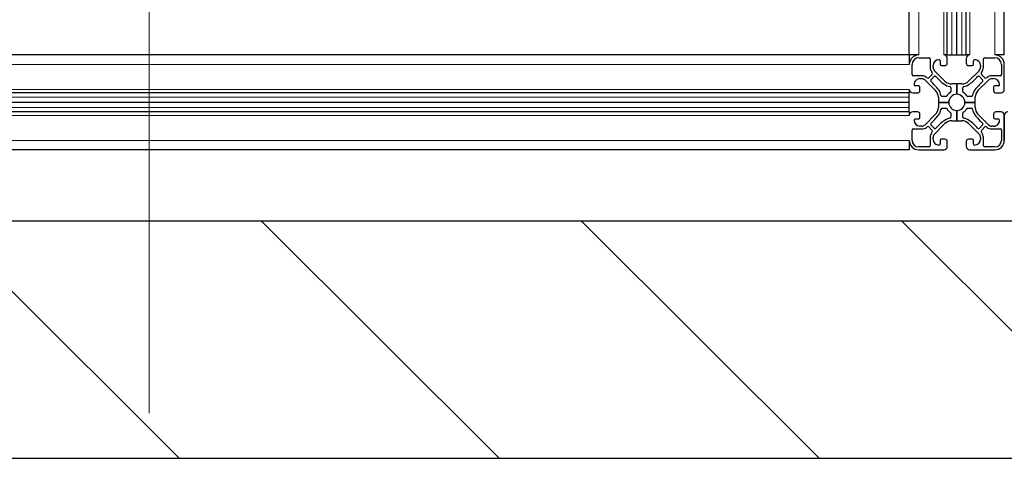
# Model space of a CAD drawing. Units: millimetres. Extents: x 0 to 15750, y 0 to 22275.
# Drawn here: x 7174 to 7588, y 5017 to 5202 of the extents above; entities that cross this region are included whole.
import ezdxf

# ---------------------------------------------------------------- set-up
doc = ezdxf.new("R2010")
doc.units = ezdxf.units.MM
doc.header["$LTSCALE"] = 75
for name, color, linetype, lineweight, true_color in [('Mittellinie (ISO)', 5, 'Continuous', 5, 0x0000ff), ('Mittelpunktmarkierung (ISO)', 5, 'Continuous', 9, 0x0000ff), ('Schraffur (ISO)', 1, 'Continuous', 5, 0xff0000), ('Tangential', 7, 'Continuous', 9, 0xbfbfbf)]:
    doc.layers.add(name, color=color, linetype=linetype, lineweight=lineweight, true_color=true_color)
doc.layers.add('Sichtbar (ISO)', color=7, linetype='Continuous', lineweight=25)

msp = doc.modelspace()

# ---------------------------------------------------------------- hatches: boundary and pattern name
at = {"layer": 'Schraffur (ISO)'}
h = msp.add_hatch(dxfattribs=at)
h.set_pattern_fill('ANSI31', color=256, scale=762, angle=270.0002, style=0)
h.set_pattern_definition([(315.0002, (0, 0), (67.3517, 67.35217), [])])
h.paths.add_polyline_path([(2865.59, 7641.33), (2715.59, 7641.33), (2715.59, 5017.41), (14015.59, 5017.41), (14015.59, 7641.33), (13865.59, 7641.33), (13865.59, 5117.41), (2865.59, 5117.41)])

# ---------------------------------------------------------------- linework, layer by layer
at = {"layer": 'Mittellinie (ISO)', "linetype": 'Continuous'}
msp.add_line((7228.09, 6976.91), (7228.09, 5116.91), dxfattribs=at)
at = {"layer": 'Mittelpunktmarkierung (ISO)', "linetype": 'Continuous'}
msp.add_line((7228.09, 5458.41), (7228.09, 5036.41), dxfattribs=at)
at = {"layer": 'Sichtbar (ISO)'}
for p, q in [((7564.09, 5187.41), (7564.09, 6907.41)), ((7568.09, 5187.41), (7568.09, 6907.41)), ((7568.09, 5187.41), (7568.09, 6907.41)), ((7568.09, 5187.41), (7568.09, 6907.41)), ((7572.09, 5187.41), (7572.09, 6907.41)), ((7588.09, 5187.41), (7588.09, 6907.41)), ((7548.09, 5187.41), (7548.09, 5747.41)), ((7548.09, 5187.41), (6828.09, 5187.41)), ((7548.09, 5187.41), (7548.09, 5183.41)), ((7552.09, 5187.41), (7548.09, 5187.41)), ((7552.09, 5186.21), (7556.39, 5186.21)), ((7556.89, 5185.71), (7556.89, 5182.1)), ((7561.09, 5184.91), (7561.09, 5183.41)), ((7564.09, 5187.41), (7562.59, 5187.41)), ((7564.09, 5187.41), (7565.95, 5187.41)), ((7564.09, 5183.91), (7564.09, 5185.91)), ((7565.95, 5187.41), (7568.09, 5187.41)), ((7568.09, 5187.41), (7570.23, 5187.41)), ((7568.09, 5187.41), (7568.09, 5187.41)), ((7570.23, 5187.41), (7572.09, 5187.41)), ((7573.59, 5187.41), (7572.09, 5187.41)), ((7572.09, 5185.91), (7572.09, 5183.91)), ((7575.09, 5183.41), (7575.09, 5184.91)), ((7579.29, 5182.1), (7579.29, 5185.71)), ((7579.79, 5186.21), (7584.09, 5186.21)), ((7588.09, 5187.41), (7584.09, 5187.41)), ((7549.29, 5179.11), (7549.29, 5183.41)), ((7558.09, 5182.19), (7558.09, 5182.91)), ((7563.12, 5176.33), (7558.68, 5180.77)), ((7561.59, 5182.91), (7563.09, 5182.91)), ((7577.5, 5180.77), (7573.06, 5176.33)), ((7573.09, 5182.91), (7574.59, 5182.91)), ((7578.09, 5182.91), (7578.09, 5182.19)), ((7586.89, 5183.41), (7586.89, 5179.11)), ((7588.09, 5172.91), (7588.09, 5183.41)), ((7553.4, 5178.61), (7549.79, 5178.61)), ((7552.59, 5177.41), (7553.31, 5177.41)), ((7554.73, 5176.82), (7559.17, 5172.38)), ((7555.65, 5177.72), (7555.35, 5177.95)), ((7557.74, 5179.19), (7556.31, 5177.76)), ((7557.22, 5176.91), (7558.59, 5178.28)), ((7557.55, 5180.15), (7557.78, 5179.85)), ((7577.01, 5172.38), (7581.45, 5176.82)), ((7577.59, 5178.28), (7578.96, 5176.91)), ((7578.4, 5179.85), (7578.63, 5180.15)), ((7579.87, 5177.76), (7578.44, 5179.19)), ((7580.83, 5177.95), (7580.53, 5177.72)), ((7586.39, 5178.61), (7582.78, 5178.61)), ((7582.87, 5177.41), (7583.59, 5177.41)), ((7548.09, 5172.91), (7548.09, 5171.41)), ((7552.09, 5174.41), (7550.59, 5174.41)), ((7552.59, 5172.41), (7552.59, 5173.91)), ((7565.59, 5173.59), (7565.59, 5172.02)), ((7568.09, 5175.16), (7565.95, 5175.16)), ((7570.23, 5175.16), (7568.09, 5175.16)), ((7568.09, 5175.16), (7568.09, 5170.81)), ((7568.09, 5170.81), (7568.09, 5175.16)), ((7570.59, 5172.02), (7570.59, 5173.59)), ((7583.59, 5173.91), (7583.59, 5172.41)), ((7585.59, 5174.41), (7584.09, 5174.41)), ((7548.09, 5171.41), (6828.09, 5171.41)), ((7548.09, 5169.55), (7548.09, 5171.41)), ((7548.09, 5167.41), (7548.09, 5169.55)), ((7549.59, 5171.41), (7551.59, 5171.41)), ((7560.34, 5169.55), (7560.34, 5167.41)), ((7563.48, 5169.91), (7561.91, 5169.91)), ((7574.27, 5169.91), (7572.7, 5169.91)), ((7575.84, 5167.41), (7575.84, 5169.55)), ((7584.59, 5171.41), (7586.59, 5171.41)), ((7548.09, 5167.41), (6828.09, 5167.41)), ((7548.09, 5167.41), (6828.09, 5167.41)), ((7548.09, 5167.41), (6828.09, 5167.41)), ((7548.09, 5167.41), (7548.09, 5167.41)), ((7548.09, 5165.27), (7548.09, 5167.41)), ((7548.09, 5163.41), (7548.09, 5165.27)), ((7560.34, 5167.41), (7564.69, 5167.41)), ((7564.69, 5167.41), (7560.34, 5167.41)), ((7560.34, 5167.41), (7560.34, 5165.27)), ((7561.91, 5164.91), (7563.48, 5164.91)), ((7571.49, 5167.41), (7575.84, 5167.41)), ((7575.84, 5167.41), (7571.49, 5167.41)), ((7572.7, 5164.91), (7574.27, 5164.91)), ((7575.84, 5165.27), (7575.84, 5167.41)), ((7548.09, 5163.41), (6828.09, 5163.41)), ((7548.09, 5163.41), (7548.09, 5161.91)), ((7551.59, 5163.41), (7549.59, 5163.41)), ((7550.59, 5160.41), (7552.09, 5160.41)), ((7552.59, 5160.91), (7552.59, 5162.41)), ((7559.17, 5162.44), (7554.73, 5158)), ((7565.59, 5162.8), (7565.59, 5161.23)), ((7568.09, 5164.01), (7568.09, 5159.66)), ((7568.09, 5159.66), (7568.09, 5164.01)), ((7570.59, 5161.23), (7570.59, 5162.8)), ((7581.45, 5157.99), (7577.01, 5162.44)), ((7583.59, 5162.41), (7583.59, 5160.91)), ((7584.09, 5160.41), (7585.59, 5160.41)), ((7586.59, 5163.41), (7584.59, 5163.41)), ((7588.09, 5161.91), (7588.09, 5151.41)), ((7588.09, 5151.41), (7588.09, 5161.91)), ((7549.79, 5156.21), (7553.4, 5156.21)), ((7553.31, 5157.41), (7552.59, 5157.41)), ((7555.35, 5156.87), (7555.65, 5157.1)), ((7556.31, 5157.06), (7557.74, 5155.63)), ((7558.59, 5156.54), (7557.22, 5157.91)), ((7558.68, 5154.05), (7563.12, 5158.49)), ((7565.95, 5159.66), (7568.09, 5159.66)), ((7568.09, 5159.66), (7570.23, 5159.66)), ((7573.06, 5158.49), (7577.5, 5154.04)), ((7578.96, 5157.91), (7577.59, 5156.54)), ((7578.44, 5155.63), (7579.87, 5157.06)), ((7580.53, 5157.1), (7580.83, 5156.87)), ((7582.78, 5156.21), (7586.39, 5156.21)), ((7583.59, 5157.41), (7582.87, 5157.41)), ((7549.29, 5151.41), (7549.29, 5155.71)), ((7556.89, 5152.72), (7556.89, 5149.11)), ((7557.78, 5154.97), (7557.55, 5154.67)), ((7558.09, 5151.91), (7558.09, 5152.63)), ((7563.09, 5151.91), (7561.59, 5151.91)), ((7574.59, 5151.91), (7573.09, 5151.91)), ((7578.09, 5152.63), (7578.09, 5151.91)), ((7578.63, 5154.67), (7578.4, 5154.97)), ((7579.29, 5149.11), (7579.29, 5152.72)), ((7586.89, 5155.71), (7586.89, 5151.41)), ((7548.09, 5151.41), (7548.09, 5147.41)), ((7556.39, 5148.61), (7552.09, 5148.61)), ((7561.09, 5151.41), (7561.09, 5149.91)), ((7564.09, 5148.91), (7564.09, 5150.91)), ((7572.09, 5150.91), (7572.09, 5148.91)), ((7575.09, 5149.91), (7575.09, 5151.41)), ((7584.09, 5148.61), (7579.79, 5148.61)), ((7548.09, 5147.41), (6828.09, 5147.41)), ((7552.09, 5147.41), (7562.59, 5147.41)), ((7573.59, 5147.41), (7584.09, 5147.41)), ((13865.59, 5117.41), (2865.59, 5117.41)), ((2715.59, 5017.41), (14015.59, 5017.41))]:
    msp.add_line(p, q, dxfattribs=at)
for centre, radius, start, end in [((7552.09, 5183.41), 4, 90, 180), ((7552.09, 5183.41), 2.8, 90, 180), ((7556.39, 5185.71), 0.5, 0, 90), ((7560.59, 5182.91), 2.5, 90.004, 180), ((7560.59, 5184.91), 0.5, 0, 90.004), ((7562.59, 5185.91), 1.5, 0, 90), ((7573.59, 5185.91), 1.5, 90, 180), ((7575.59, 5184.91), 0.5, 90.007, 180), ((7575.59, 5182.91), 2.5, 0, 90.007), ((7579.79, 5185.71), 0.5, 90, 180), ((7584.09, 5183.41), 4, 0, 90), ((7584.09, 5183.41), 2.8, 0, 90), ((7560.09, 5182.1), 3.2, 180, 217.5287), ((7560.09, 5182.19), 2, 180, 224.9987), ((7561.59, 5183.41), 0.5, 180, 270), ((7563.09, 5183.91), 1, 270, 0), ((7573.09, 5183.91), 1, 180, 270), ((7574.59, 5183.41), 0.5, 270, 0), ((7576.09, 5182.19), 2, 314.9987, 0), ((7576.09, 5182.1), 3.2, 322.4713, 0), ((7549.79, 5179.11), 0.5, 180, 270), ((7552.59, 5174.91), 2.5, 90, 180.007), ((7553.31, 5175.41), 2, 44.9987, 90), ((7553.4, 5175.41), 3.2, 52.4713, 90), ((7555.95, 5178.12), 0.5, 232.4713, 314.9987), ((7557.57, 5176.55), 0.5, 134.9987, 227.8136), ((7557.38, 5179.55), 0.5, 314.9987, 37.5287), ((7558.94, 5177.93), 0.5, 42.1865, 134.9987), ((7578.73, 5195.86), 26.2, 222.1865, 232.3302), ((7557.45, 5195.86), 26.2, 307.6699, 317.8136), ((7577.23, 5177.93), 0.5, 44.9987, 137.8136), ((7578.8, 5179.55), 0.5, 142.4713, 224.9987), ((7578.61, 5176.56), 0.5, 312.1865, 44.9987), ((7580.23, 5178.12), 0.5, 224.9987, 307.5287), ((7582.78, 5175.41), 3.2, 90, 127.5287), ((7582.87, 5175.41), 2, 90, 134.9987), ((7583.59, 5174.91), 2.5, 0.004, 90), ((7586.39, 5179.11), 0.5, 270, 0), ((7549.59, 5172.91), 1.5, 180, 270), ((7550.59, 5174.91), 0.5, 180.007, 270), ((7552.09, 5173.91), 0.5, 0, 90), ((7539.64, 5156.77), 26.2, 37.6699, 47.8136), ((7556.26, 5169.6), 5.2, 8.1233, 37.6699), ((7565.89, 5179.23), 5.2, 232.3302, 261.8757), ((7565.95, 5179.16), 4, 224.9987, 270), ((7565.09, 5173.59), 0.5, 0, 81.8757), ((7570.23, 5179.16), 4, 270, 314.9987), ((7571.09, 5173.59), 0.5, 98.1233, 180), ((7570.28, 5179.23), 5.2, 278.1233, 307.6699), ((7579.91, 5169.61), 5.2, 142.3302, 171.8757), ((7596.54, 5156.77), 26.2, 132.1865, 142.3302), ((7584.09, 5173.91), 0.5, 90, 180), ((7585.59, 5174.91), 0.5, 270, 0.004), ((7586.59, 5172.91), 1.5, 270, 0), ((7551.59, 5172.41), 1, 270, 0), ((7556.34, 5169.55), 4, 0, 44.9987), ((7561.91, 5170.41), 0.5, 188.1233, 270), ((7563.48, 5170.41), 0.5, 270, 326.9647), ((7568.09, 5167.41), 5, 123.0371, 146.9647), ((7568.09, 5167.41), 3.4, 90.0002, 179.9908), ((7565.09, 5172.02), 0.5, 303.0371, 0), ((7568.09, 5167.41), 3.4, 0.0002, 89.9908), ((7571.09, 5172.02), 0.5, 180, 236.9647), ((7568.09, 5167.41), 5, 33.0371, 56.9647), ((7572.7, 5170.41), 0.5, 213.0371, 270), ((7574.27, 5170.41), 0.5, 270, 351.8757), ((7579.84, 5169.55), 4, 134.9987, 180), ((7584.59, 5172.41), 1, 180, 270), ((7556.34, 5165.27), 4, 314.9987, 0), ((7556.27, 5165.21), 5.2, 322.3302, 351.8757), ((7561.91, 5164.41), 0.5, 90, 171.8757), ((7563.48, 5164.41), 0.5, 33.0371, 90), ((7568.09, 5167.41), 5, 213.0371, 236.9647), ((7568.09, 5167.41), 3.4, 180.0002, 269.9908), ((7568.09, 5167.41), 3.4, 270.0002, 359.9908), ((7568.09, 5167.41), 5, 303.0371, 326.9647), ((7572.7, 5164.41), 0.5, 90, 146.9647), ((7574.27, 5164.41), 0.5, 8.1233, 90), ((7579.91, 5165.21), 5.2, 188.1233, 217.6699), ((7579.84, 5165.27), 4, 180, 224.9987), ((7549.59, 5161.91), 1.5, 90, 180), ((7550.59, 5159.91), 0.5, 90, 180.004), ((7551.59, 5162.41), 1, 0, 90), ((7552.09, 5160.91), 0.5, 270, 0), ((7539.64, 5178.05), 26.2, 312.1865, 322.3302), ((7565.89, 5155.58), 5.2, 98.1233, 127.6699), ((7565.09, 5161.23), 0.5, 278.1233, 0), ((7565.09, 5162.8), 0.5, 0, 56.9647), ((7571.09, 5162.8), 0.5, 123.0371, 180), ((7571.09, 5161.23), 0.5, 180, 261.8757), ((7570.29, 5155.59), 5.2, 52.3302, 81.8757), ((7596.54, 5178.05), 26.2, 217.6699, 227.8136), ((7584.59, 5162.41), 1, 90, 180), ((7584.09, 5160.91), 0.5, 180, 270), ((7585.59, 5159.91), 0.5, 0.007, 90), ((7586.59, 5161.91), 1.5, 0, 90), ((7589.59, 5161.91), 1.5, 90, 180), ((7549.79, 5155.71), 0.5, 90, 180), ((7552.59, 5159.91), 2.5, 180.004, 270), ((7553.31, 5159.41), 2, 270, 314.9987), ((7553.4, 5159.41), 3.2, 270, 307.5287), ((7555.95, 5156.7), 0.5, 44.9987, 127.5287), ((7557.57, 5158.26), 0.5, 132.1865, 224.9987), ((7558.94, 5156.89), 0.5, 224.9987, 317.8136), ((7578.73, 5138.96), 26.2, 127.6699, 137.8136), ((7565.95, 5155.66), 4, 90, 134.9987), ((7570.23, 5155.66), 4, 44.9987, 90), ((7557.45, 5138.96), 26.2, 42.1865, 52.3302), ((7577.24, 5156.89), 0.5, 222.1865, 314.9987), ((7578.61, 5158.26), 0.5, 314.9987, 47.8136), ((7580.23, 5156.7), 0.5, 52.4713, 134.9987), ((7582.78, 5159.41), 3.2, 232.4713, 270), ((7582.87, 5159.41), 2, 224.9987, 270), ((7583.59, 5159.91), 2.5, 270, 0.007), ((7586.39, 5155.71), 0.5, 0, 90), ((7560.09, 5152.72), 3.2, 142.4713, 180), ((7557.38, 5155.27), 0.5, 322.4713, 44.9987), ((7560.09, 5152.63), 2, 134.9987, 180), ((7560.59, 5151.91), 2.5, 180, 270.007), ((7561.59, 5151.41), 0.5, 90, 180), ((7563.09, 5150.91), 1, 0, 90), ((7573.09, 5150.91), 1, 90, 180), ((7574.59, 5151.41), 0.5, 0, 90), ((7575.59, 5151.91), 2.5, 270.004, 0), ((7576.09, 5152.63), 2, 0, 44.9987), ((7578.8, 5155.27), 0.5, 134.9987, 217.5287), ((7576.09, 5152.72), 3.2, 0, 37.5287), ((7552.09, 5151.41), 4, 180, 270), ((7552.09, 5151.41), 2.8, 180, 270), ((7556.39, 5149.11), 0.5, 270, 0), ((7560.59, 5149.91), 0.5, 270.007, 0), ((7562.59, 5148.91), 1.5, 270, 0), ((7573.59, 5148.91), 1.5, 180, 270), ((7575.59, 5149.91), 0.5, 180, 270.004), ((7579.79, 5149.11), 0.5, 180, 270), ((7584.09, 5151.41), 2.8, 270, 0), ((7584.09, 5151.41), 4, 270, 0)]:
    msp.add_arc(centre, radius, start, end, dxfattribs=at)
at = {"layer": 'Tangential'}
for p, q in [((7552.09, 5187.41), (7552.09, 6907.41)), ((7562.59, 5187.41), (7562.59, 6907.41)), ((7565.95, 5187.41), (7565.95, 6907.41)), ((7570.23, 5187.41), (7570.23, 6907.41)), ((7573.59, 5187.41), (7573.59, 6907.41)), ((7584.09, 5187.41), (7584.09, 6907.41)), ((7548.09, 5183.41), (6828.09, 5183.41)), ((7548.09, 5172.91), (6828.09, 5172.91)), ((7548.09, 5169.55), (6828.09, 5169.55)), ((7548.09, 5165.27), (6828.09, 5165.27)), ((7548.09, 5161.91), (6828.09, 5161.91)), ((7548.09, 5151.41), (6828.09, 5151.41))]:
    msp.add_line(p, q, dxfattribs=at)

doc.saveas('drawing.dxf')
